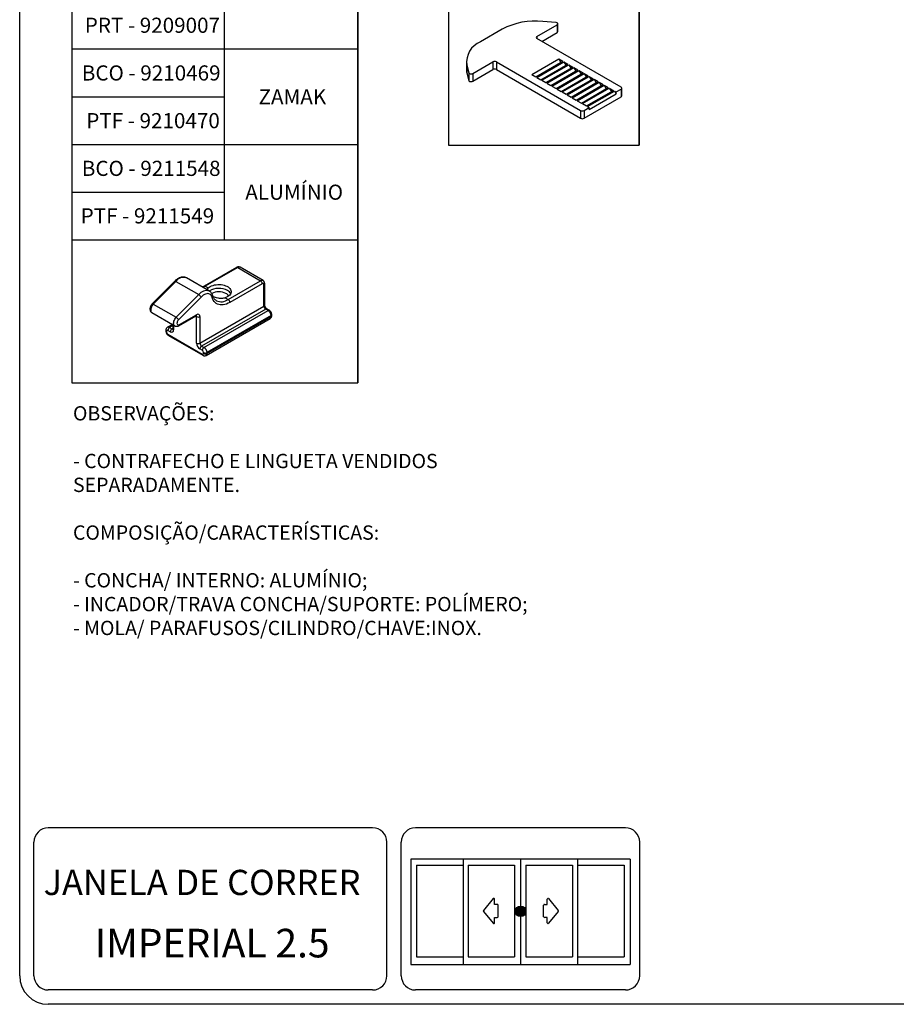
# Model space of a CAD drawing. Extents: x 10 to 322, y 4 to 287.
# Drawn here: x 10 to 102, y 10 to 113 of the extents above; entities that cross this region are included whole.
import ezdxf

# ---------------------------------------------------------------- set-up
doc = ezdxf.new("R2010")
doc.units = 0
doc.layers.get('0').update_dxf_attribs({"linetype": 'CONTINUOUS'})
for name, color, linetype in [('2_-_JANELA_DE_CORRER_4F', 7, 'CONTINUOUS'), ('ANOTAÇÕES', 179, 'CONTINUOUS'), ('DESENHO', 179, 'CONTINUOUS'), ('LAYOUT_', 7, 'CONTINUOUS'), ('TEXTOS_EM_PORTUGUES', 7, 'CONTINUOUS')]:
    doc.layers.add(name, color=color, linetype=linetype)
doc.styles.add('SLDTEXTSTYLE0', font='TXT', dxfattribs={"width": 0.7})
doc.styles.add('SLDTEXTSTYLE1', font='TXT', dxfattribs={"width": 0.605})

# ---------------------------------------------------------------- blocks, each defined once
blk = doc.blocks.new('BLOCO12')
at = {"layer": '2_-_JANELA_DE_CORRER_4F', "color": 179, "linetype": 'CONTINUOUS'}
for p, q in [((107.65, -12.2), (85.04, -12.2)), ((85.04, -12.2), (85.04, -34.29)), ((95.97, -12.2), (95.97, -34.29)), ((130.97, -12.2), (107.65, -12.2)), ((108.01, -12.2), (108.01, -34.29)), ((119.99, -12.2), (119.99, -34.29)), ((130.97, -12.2), (130.97, -34.29)), ((86.19, -13.42), (86.19, -32.66)), ((97.04, -13.42), (97.04, -32.66)), ((106.76, -13.42), (106.76, -32.66)), ((109.15, -13.42), (109.15, -32.66)), ((118.89, -13.42), (118.89, -32.66)), ((129.73, -13.42), (129.73, -32.66)), ((102.27, -20.46), (100.24, -22.93)), ((102.27, -20.46), (102.27, -20.46)), ((102.56, -21.68), (102.56, -20.57)), ((113.6, -21.68), (113.6, -20.57)), ((113.9, -20.46), (113.9, -20.46)), ((113.9, -20.46), (115.93, -22.93)), ((103.13, -21.68), (102.56, -21.68)), ((103.13, -21.68), (103.13, -21.68)), ((103.3, -24.24), (103.3, -21.84)), ((103.3, -21.84), (103.3, -21.84)), ((112.86, -24.24), (112.86, -21.84)), ((113.03, -21.68), (113.6, -21.68)), ((100.24, -22.93), (100.24, -22.93)), ((100.24, -23.15), (100.24, -23.15)), ((100.24, -23.15), (102.27, -25.62)), ((102.56, -25.51), (102.56, -24.41)), ((102.56, -24.41), (103.13, -24.41)), ((103.13, -24.41), (103.13, -24.41)), ((113.6, -24.41), (113.03, -24.41)), ((113.03, -24.41), (113.03, -24.41)), ((113.6, -25.51), (113.6, -24.41)), ((115.93, -23.15), (113.9, -25.62)), ((115.93, -22.93), (115.93, -22.93)), ((115.93, -23.15), (115.93, -23.15)), ((102.56, -25.51), (102.56, -25.51)), ((113.6, -25.51), (113.6, -25.51)), ((86.19, -32.66), (95.93, -32.66)), ((97.03, -32.66), (106.76, -32.66)), ((109.15, -32.66), (118.89, -32.66)), ((119.99, -32.66), (129.73, -32.66)), ((85.04, -34.29), (108.01, -34.29)), ((108.01, -34.29), (130.97, -34.29))]:
    blk.add_line(p, q, dxfattribs=at)
at = {"layer": '2_-_JANELA_DE_CORRER_4F'}
for p, q in [((86.19, -13.42), (95.97, -13.42)), ((97.04, -13.42), (106.76, -13.42)), ((109.15, -13.42), (118.89, -13.42)), ((119.99, -13.42), (129.73, -13.42))]:
    blk.add_line(p, q, dxfattribs=at)
at = {"layer": '2_-_JANELA_DE_CORRER_4F', "color": 179, "linetype": 'CONTINUOUS'}
for centre, start, end in [((102.4, -20.57), 0, 140.5994), ((113.77, -20.57), 39.4006, 180), ((103.13, -21.84), 0, 90), ((113.03, -21.84), 89.9869, 179.9869), ((100.37, -23.04), 140.5992, 219.4007), ((103.13, -24.24), 270, 0), ((113.03, -24.24), 180, 270), ((115.8, -23.04), 320.5993, 39.4008), ((102.4, -25.51), 219.3913, 359.9907), ((113.77, -25.51), 180.0079, 320.6072)]:
    blk.add_arc(centre, 0.168, start, end, dxfattribs=at)
blk = doc.blocks.new('SW_NOTE_0_1')
at = {"layer": 'DESENHO', "color": 0, "char_height": 1.5, "attachment_point": 1, "style": 'SLDTEXTSTYLE1'}
for s, insert in [('OBSERVAÇÕES:', (0, 1.93)), ('- CONTRAFECHO E LINGUETA VENDIDOS', (0, -3.07)), ('SEPARADAMENTE.', (0, -5.57)), ('COMPOSIÇÃO/CARACTERÍSTICAS:', (0, -10.57)), ('- CONCHA/ INTERNO: ALUMÍNIO;', (0, -15.57)), ('- INCADOR/TRAVA CONCHA/SUPORTE: POLÍMERO;', (0, -18.07)), ('- MOLA/ PARAFUSOS/CILINDRO/CHAVE:INOX.', (0, -20.57))]:
    blk.add_mtext(s, dxfattribs=dict(at, insert=insert))
blk = doc.blocks.new('SW_TABLEANNOTATION_10')
at = {"layer": 'DESENHO', "color": 0}
for p, q in [((0, 0), (0, -5)), ((0, 0), (16, 0)), ((0, 0), (0, -50)), ((30, 0), (0, 0)), ((16, 0), (30, 0)), ((30, 0), (30, -5)), ((30, -50), (30, 0)), ((0, -5), (0, -10)), ((0, -5), (16, -5)), ((16, -5), (16, -10)), ((16, -5), (30, -5)), ((16, -5), (30, -5)), ((30, -5), (30, -10)), ((0, -10), (0, -15)), ((0, -10), (16, -10)), ((16, -10), (16, -15)), ((30, -10), (30, -15)), ((0, -15), (0, -20)), ((0, -15), (16, -15)), ((16, -15), (16, -20)), ((16, -15), (30, -15)), ((16, -15), (30, -15)), ((30, -15), (30, -20)), ((0, -20), (0, -25)), ((0, -20), (16, -20)), ((16, -20), (16, -25)), ((30, -20), (30, -25)), ((0, -25), (0, -30)), ((0, -25), (16, -25)), ((16, -25), (16, -30)), ((16, -25), (30, -25)), ((16, -25), (30, -25)), ((30, -25), (30, -30)), ((0, -30), (0, -35)), ((0, -30), (16, -30)), ((16, -30), (16, -35)), ((30, -30), (30, -35)), ((0, -35), (0, -40)), ((0, -35), (16, -35)), ((0, -35), (16, -35)), ((16, -35), (30, -35)), ((16, -35), (30, -35)), ((30, -35), (30, -40)), ((0, -40), (0, -45)), ((30, -40), (30, -45)), ((0, -45), (0, -50)), ((30, -45), (30, -50)), ((0, -50), (16, -50)), ((0, -50), (30, -50)), ((16, -50), (30, -50))]:
    blk.add_line(p, q, dxfattribs=at)
at = {"layer": 'DESENHO', "color": 0, "attachment_point": 1}
for s, insert, char_height, style in [('CONTRAFECHO', (7.94, -1.72), 1.5875, 'SLDTEXTSTYLE0'), ('BCO - 9209008', (1.06, -6.72), 1.5875, 'SLDTEXTSTYLE0'), ('POLÍMERO', (18.15, -9.22), 1.587, 'SLDTEXTSTYLE0'), ('PRT - 9209007', (1.37, -11.72), 1.5875, 'SLDTEXTSTYLE0'), ('BCO - 9210469', (1.06, -16.72), 1.5875, 'SLDTEXTSTYLE0'), ('ZAMAK', (19.59, -19.22), 1.587, 'SLDTEXTSTYLE0'), ('PTF - 9210470', (1.53, -21.72), 1.5875, 'SLDTEXTSTYLE0'), ('BCO - 9211548', (1.06, -26.72), 1.5875, 'SLDTEXTSTYLE0'), ('ALUMÍNIO', (18.2, -29.22), 1.587, 'SLDTEXTSTYLE0'), ('PTF - 9211549', (0.94, -31.7), 1.5875, 'SLDTEXTSTYLE1')]:
    blk.add_mtext(s, dxfattribs=dict(at, insert=insert, char_height=char_height, style=style))
blk = doc.blocks.new('SW_TABLEANNOTATION_11')
at = {"layer": 'DESENHO', "color": 0}
for p, q in [((0, 0), (0, -5)), ((0, 0), (20, 0)), ((0, 0), (0, -25)), ((20, 0), (0, 0)), ((20, 0), (20, -5)), ((20, -25), (20, 0)), ((0, -5), (0, -10)), ((0, -5), (20, -5)), ((20, -5), (20, -10)), ((0, -10), (0, -15)), ((0, -10), (20, -10)), ((0, -10), (20, -10)), ((20, -10), (20, -15)), ((0, -15), (0, -20)), ((20, -15), (20, -20)), ((0, -20), (0, -25)), ((20, -20), (20, -25)), ((0, -25), (20, -25)), ((0, -25), (20, -25))]:
    blk.add_line(p, q, dxfattribs=at)
at = {"layer": 'DESENHO', "color": 0, "attachment_point": 1, "style": 'SLDTEXTSTYLE0'}
for s, insert, char_height in [('LINGUETA', (5.41, -1.72), 1.587), ('S/A - 9207262', (3.59, -6.72), 1.5875)]:
    blk.add_mtext(s, dxfattribs=dict(at, insert=insert, char_height=char_height))

msp = doc.modelspace()

# ---------------------------------------------------------------- hatches: boundary and pattern name
at = {"layer": 'ANOTAÇÕES'}
h = msp.add_hatch(color=256, dxfattribs=at)
edge = h.paths.add_edge_path(flags=0)
edge.add_arc((62.504, 19.746), 0.549, 0, 360)

# ---------------------------------------------------------------- linework, layer by layer
at = {"color": 7, "linetype": 'CONTINUOUS'}
for p, q in [((64.198, 111.449), (66.32, 112.674)), ((66.178, 112.919), (64.817, 113.031)), ((66.32, 112.674), (66.32, 111.857)), ((66.393, 111.959), (66.393, 112.776)), ((60.574, 112.215), (58.276, 110.888)), ((64.729, 110.939), (66.32, 111.857)), ((73.037, 106.143), (64.198, 111.245)), ((56.812, 108.847), (56.812, 108.03)), ((56.862, 108.439), (57.056, 107.653)), ((56.862, 108.439), (56.862, 107.622)), ((57.481, 107.571), (59.602, 108.796)), ((59.602, 108.796), (59.602, 107.979)), ((59.956, 108.796), (68.794, 103.693)), ((59.956, 108.796), (59.956, 107.979)), ((63.668, 107.469), (66.496, 109.102)), ((64.092, 107.224), (66.921, 108.857)), ((64.198, 107.163), (67.027, 108.796)), ((64.623, 106.918), (67.451, 108.551)), ((64.729, 106.857), (67.557, 108.49)), ((66.496, 109.102), (66.921, 108.857)), ((66.496, 109.102), (66.708, 108.735)), ((67.027, 108.796), (67.451, 108.551)), ((67.027, 108.796), (67.239, 108.429)), ((67.557, 108.49), (67.981, 108.245)), ((67.557, 108.49), (67.769, 108.122)), ((56.862, 107.622), (57.056, 106.836)), ((57.056, 107.653), (57.056, 106.836)), ((57.481, 106.755), (59.602, 107.979)), ((57.481, 107.571), (57.481, 106.755)), ((59.956, 107.979), (68.794, 102.877)), ((63.668, 107.469), (64.092, 107.224)), ((65.153, 106.612), (67.981, 108.245)), ((65.259, 106.551), (68.087, 108.184)), ((65.683, 106.306), (68.512, 107.939)), ((65.789, 106.245), (68.618, 107.877)), ((66.213, 106), (69.042, 107.633)), ((66.32, 105.939), (69.148, 107.571)), ((68.087, 108.184), (68.512, 107.939)), ((68.087, 108.184), (68.299, 107.816)), ((68.618, 107.877), (69.042, 107.633)), ((68.618, 107.877), (68.83, 107.51)), ((69.148, 107.571), (69.572, 107.326)), ((69.148, 107.571), (69.36, 107.204)), ((64.198, 107.163), (64.623, 106.918)), ((64.729, 106.857), (65.153, 106.612)), ((65.259, 106.551), (65.683, 106.306)), ((66.744, 105.694), (69.572, 107.326)), ((66.85, 105.632), (69.678, 107.265)), ((67.274, 105.387), (70.103, 107.02)), ((67.38, 105.326), (70.209, 106.959)), ((67.804, 105.081), (70.633, 106.714)), ((67.911, 105.02), (70.739, 106.653)), ((68.335, 104.775), (71.163, 106.408)), ((68.441, 104.714), (71.269, 106.347)), ((69.678, 107.265), (70.103, 107.02)), ((69.678, 107.265), (69.89, 106.898)), ((70.209, 106.959), (70.633, 106.714)), ((70.209, 106.959), (70.421, 106.592)), ((70.739, 106.653), (71.163, 106.408)), ((70.739, 106.653), (70.951, 106.285)), ((71.269, 106.347), (71.694, 106.102)), ((71.269, 106.347), (71.481, 105.979)), ((65.789, 106.245), (66.213, 106)), ((66.32, 105.939), (66.744, 105.694)), ((66.85, 105.632), (67.274, 105.387)), ((67.38, 105.326), (67.804, 105.081)), ((68.865, 104.469), (71.694, 106.102)), ((68.971, 104.408), (71.8, 106.041)), ((69.395, 104.163), (72.224, 105.796)), ((69.502, 104.102), (72.33, 105.734)), ((69.678, 103.795), (72.507, 105.428)), ((71.8, 106.041), (72.224, 105.796)), ((71.8, 106.041), (72.012, 105.673)), ((72.33, 105.734), (72.507, 105.632)), ((72.33, 105.734), (72.507, 105.428)), ((72.507, 105.632), (73.037, 105.939)), ((72.507, 105.428), (72.507, 105.632)), ((73.037, 105.939), (73.037, 105.122)), ((73.11, 105.224), (73.11, 106.041)), ((67.911, 105.02), (68.335, 104.775)), ((68.441, 104.714), (68.865, 104.469)), ((68.971, 104.408), (69.395, 104.163)), ((69.148, 102.877), (73.037, 105.122)), ((68.794, 103.693), (68.794, 102.877)), ((69.148, 103.693), (69.678, 104)), ((69.148, 103.693), (69.148, 102.877)), ((69.502, 104.102), (69.678, 104)), ((69.678, 103.795), (69.678, 104))]:
    msp.add_line(p, q, dxfattribs=at)
at = {"color": 8, "linetype": 'CONTINUOUS'}
msp.add_line((64.198, 111.449), (64.198, 111.245), dxfattribs=at)
at = {"color": 7, "linetype": 'CONTINUOUS', "flags": 128}
for points in [[(66.32, 112.674), (66.357, 112.702), (66.382, 112.734), (66.393, 112.769), (66.388, 112.804), (66.368, 112.838), (66.335, 112.868), (66.291, 112.892), (66.237, 112.91), (66.178, 112.919)], [(57.056, 107.653), (57.073, 107.619), (57.103, 107.588), (57.145, 107.562), (57.196, 107.543), (57.255, 107.532), (57.316, 107.529), (57.376, 107.535), (57.432, 107.55), (57.481, 107.571)], [(57.056, 106.836), (57.073, 106.802), (57.103, 106.771), (57.145, 106.746), (57.196, 106.727), (57.255, 106.715), (57.316, 106.713), (57.376, 106.719), (57.432, 106.733), (57.481, 106.755)]]:
    msp.add_lwpolyline(points, dxfattribs=at)
at = {"color": 7, "linetype": 'CONTINUOUS'}
for centre, radius, start, end in [((64.049, 105.591), 7.479, 84.10455, 117.67994), ((66.272, 111.969), 0.121, 293.02466, 355.65526), ((59.149, 108.751), 2.308, 112.21975, 187.77487), ((64.237, 111.347), 0.109, 110.78346, 249.21654), ((59.779, 108.455), 0.384, 62.60969, 117.39031), ((58.506, 108.032), 1.694, 180.04456, 193.99168), ((59.779, 107.638), 0.384, 62.60969, 117.39031), ((72.998, 106.041), 0.109, 290.78337, 69.21644), ((72.985, 105.236), 0.126, 294.3742, 354.30572), ((68.971, 104.035), 0.384, 242.60971, 297.39035), ((68.971, 103.218), 0.384, 242.60971, 297.39035)]:
    msp.add_arc(centre, radius, start, end, dxfattribs=at)
at = {"layer": 'ANOTAÇÕES'}
msp.add_circle((62.504, 19.746), 0.549, dxfattribs=at)
at = {"layer": 'DESENHO', "linetype": 'CONTINUOUS'}
for p, q in [((32.712, 87.242), (29.314, 85.28)), ((32.837, 87.229), (29.439, 85.268)), ((32.837, 87.229), (35.241, 85.841)), ((35.491, 85.866), (33.087, 87.254)), ((26.234, 85.795), (23.875, 83.418)), ((26.349, 85.775), (23.991, 83.398)), ((26.349, 85.775), (28.753, 84.387)), ((29.874, 84.752), (27.47, 86.14)), ((31.843, 83.88), (35.241, 85.841)), ((29.439, 85.268), (29.748, 85.09)), ((35.418, 85.535), (32.02, 83.574)), ((35.594, 83.188), (35.594, 85.433)), ((35.668, 83.29), (35.668, 85.535)), ((26.395, 82.01), (28.753, 84.387)), ((28.992, 84.129), (26.633, 81.752)), ((31.535, 84.058), (31.843, 83.88)), ((23.991, 83.398), (26.395, 82.01)), ((28.877, 79.309), (35.594, 83.188)), ((35.771, 82.882), (29.053, 79.003)), ((29.301, 78.86), (36.019, 82.739)), ((36.019, 82.739), (35.771, 82.882)), ((36.144, 82.751), (35.896, 82.894)), ((23.839, 82.505), (26.243, 81.116)), ((26.668, 81.134), (28.471, 82.175)), ((26.72, 81.248), (28.523, 82.289)), ((28.523, 82.085), (28.419, 82.145)), ((28.523, 79.309), (28.523, 82.085)), ((28.876, 82.085), (28.877, 79.309)), ((29.526, 78.021), (36.244, 81.9)), ((36.337, 82.188), (29.619, 78.309)), ((29.619, 78.227), (36.337, 82.106)), ((36.337, 82.106), (36.337, 82.188)), ((36.41, 82.208), (36.41, 82.29)), ((25.303, 80.657), (25.303, 80.575)), ((25.377, 80.554), (25.377, 80.473)), ((25.988, 81.264), (25.47, 80.965)), ((25.765, 80.493), (25.518, 80.636)), ((26.046, 81.145), (25.695, 80.942)), ((25.695, 80.942), (25.942, 80.799)), ((25.942, 80.799), (26.046, 80.859)), ((26.046, 81.23), (26.046, 80.799)), ((26.119, 81.188), (26.119, 80.697)), ((25.518, 80.228), (29.124, 78.146)), ((25.57, 80.113), (29.176, 78.031)), ((29.124, 78.554), (28.877, 78.697)), ((29.053, 79.003), (29.301, 78.86)), ((29.265, 78.227), (29.265, 78.309)), ((29.619, 78.309), (29.619, 78.227))]:
    msp.add_line(p, q, dxfattribs=at)
at = {"layer": 'DESENHO', "linetype": 'CONTINUOUS', "flags": 128}
for points in [[(26.234, 85.795), (26.242, 85.801), (26.262, 85.805), (26.286, 85.802), (26.316, 85.792), (26.349, 85.775)], [(29.439, 85.268), (29.264, 85.177), (29.192, 85.145)], [(29.748, 85.09), (29.848, 85.172), (29.967, 85.245), (30.101, 85.309), (30.249, 85.362), (30.408, 85.403), (30.575, 85.431), (30.747, 85.446), (30.921, 85.448), (31.093, 85.436), (31.262, 85.411), (31.423, 85.374), (31.574, 85.324), (31.712, 85.263), (31.835, 85.192), (31.941, 85.112), (32.027, 85.025), (32.092, 84.932), (32.135, 84.835), (32.155, 84.735), (32.152, 84.635), (32.126, 84.535), (32.077, 84.439), (32.006, 84.347), (31.915, 84.262), (31.804, 84.184), (31.677, 84.116), (31.535, 84.058)], [(30.151, 84.122), (30.109, 84.23), (30.053, 84.321), (29.982, 84.394), (29.898, 84.448), (29.803, 84.48), (29.699, 84.492), (29.587, 84.482), (29.47, 84.45), (29.35, 84.398), (29.228, 84.326), (29.108, 84.236), (28.992, 84.129)], [(32.02, 83.574), (31.841, 83.48), (31.663, 83.406), (31.489, 83.352), (31.318, 83.32), (31.154, 83.309), (30.998, 83.319), (30.849, 83.35), (30.711, 83.403), (30.584, 83.476), (30.47, 83.569), (30.368, 83.681), (30.28, 83.811), (30.208, 83.959), (30.151, 84.122)], [(23.991, 83.398), (23.915, 83.311), (23.848, 83.213), (23.793, 83.108), (23.751, 82.999), (23.725, 82.892), (23.715, 82.789), (23.721, 82.696), (23.744, 82.616), (23.783, 82.552), (23.836, 82.506), (23.839, 82.505)], [(23.991, 83.398), (23.957, 83.415), (23.928, 83.425), (23.903, 83.428), (23.884, 83.424), (23.875, 83.418)], [(26.243, 81.116), (26.24, 81.118), (26.187, 81.164), (26.148, 81.228), (26.125, 81.308), (26.119, 81.401), (26.129, 81.504), (26.155, 81.611), (26.197, 81.72), (26.252, 81.825), (26.319, 81.923), (26.395, 82.01)], [(26.633, 81.752), (26.578, 81.686), (26.532, 81.611), (26.497, 81.531), (26.477, 81.451), (26.472, 81.377), (26.484, 81.312), (26.51, 81.261), (26.549, 81.228), (26.6, 81.215), (26.658, 81.222), (26.72, 81.248)]]:
    msp.add_lwpolyline(points, dxfattribs=at)
at = {"layer": 'DESENHO', "linetype": 'CONTINUOUS'}
for centre, radius, start, end in [((32.763, 87.127), 0.126, 54.37441, 114.30516), ((32.983, 87.031), 0.246, 64.95061, 126.36164), ((27.15, 85.219), 0.974, 70.84419, 145.26758), ((35.387, 85.637), 0.252, 65.72589, 125.6181), ((35.034, 85.518), 0.384, 2.60961, 57.39043), ((29.554, 83.831), 0.974, 70.82965, 145.26985), ((29.366, 85.166), 0.126, 54.39166, 114.10612), ((30.862, 83.096), 1.952, 62.08355, 121.21049), ((30.857, 83.093), 1.604, 62.43199, 117.71859), ((31.402, 84.109), 0.804, 28.61558, 62.27836), ((35.487, 85.451), 0.109, 350.79676, 129.21398), ((35.542, 85.548), 0.126, 294.38031, 354.29379), ((28.442, 83.859), 0.612, 26.12047, 59.45633), ((30.047, 84.258), 0.171, 307.3857, 12.03173), ((31.111, 84.901), 1.257, 245.95348, 305.66063), ((31.312, 83.957), 0.628, 26.04428, 62.7458), ((31.636, 83.556), 0.384, 2.60961, 57.39043), ((35.545, 83.301), 0.123, 293.74073, 354.94702), ((35.978, 83.205), 0.384, 182.60969, 237.39033), ((35.844, 82.782), 0.123, 65.05302, 126.25914), ((36.092, 82.636), 0.126, 65.70244, 125.61993), ((35.646, 82.156), 0.692, 2.60969, 57.3903), ((26.084, 81.482), 0.612, 26.12069, 59.45611), ((28.398, 82.277), 0.126, 305.69459, 5.62557), ((28.388, 82.096), 0.135, 355.52855, 42.05514), ((28.661, 82.12), 0.218, 350.79675, 129.214), ((28.7, 82.426), 0.384, 242.60538, 297.39457), ((36.112, 82.084), 0.226, 305.69485, 5.62529), ((36.285, 82.302), 0.126, 294.3801, 354.29745), ((36.288, 82.219), 0.123, 293.63863, 355.04929), ((25.429, 80.669), 0.126, 185.70414, 245.61701), ((25.429, 80.587), 0.126, 185.71338, 245.61601), ((25.463, 80.568), 0.0873, 50.78347, 189.21659), ((25.562, 80.757), 0.228, 54.4921, 112.96948), ((25.902, 80.619), 0.384, 122.60546, 177.3946), ((26.149, 80.476), 0.384, 122.60546, 177.3946), ((25.903, 80.662), 0.218, 230.78343, 9.21657), ((26.019, 80.911), 0.135, 235.52123, 282.0383), ((26.171, 80.812), 0.126, 185.69309, 245.61772), ((26.601, 81.233), 0.12, 304.07967, 7.22239), ((25.684, 80.487), 0.307, 182.60966, 237.39032), ((25.643, 80.216), 0.126, 174.38226, 234.30694), ((29.291, 79.344), 0.769, 182.60968, 237.39032), ((28.7, 79.65), 0.384, 242.60538, 297.39457), ((29.26, 79.327), 0.384, 182.60969, 237.39033), ((29.26, 78.679), 0.384, 122.60546, 177.3946), ((29.508, 78.536), 0.384, 122.60546, 177.3946), ((28.958, 78.295), 0.307, 2.60967, 57.39031), ((28.928, 78.278), 0.692, 2.60969, 57.3903), ((29.249, 78.133), 0.126, 174.38293, 234.29595), ((29.179, 78.213), 0.0873, 230.78344, 9.2166), ((29.442, 78.65), 0.384, 242.6054, 297.39454), ((29.442, 78.568), 0.384, 242.6054, 297.39454), ((29.405, 78.2), 0.216, 303.84778, 7.28168)]:
    msp.add_arc(centre, radius, start, end, dxfattribs=at)
for points, knots in [([(33.086, 87.253), (33.066, 87.264), (33.023, 87.287), (32.949, 87.301), (32.872, 87.299), (32.791, 87.282), (32.74, 87.256), (32.712, 87.242)], [0, 0, 0, 0, 0.17196248, 0.37052516, 0.5652421, 0.76247663, 1, 1, 1, 1]), ([(27.471, 86.139), (27.44, 86.155), (27.375, 86.19), (27.266, 86.22), (27.15, 86.234), (27.029, 86.23), (26.905, 86.209), (26.777, 86.169), (26.648, 86.11), (26.52, 86.035), (26.394, 85.943), (26.299, 85.86), (26.247, 85.808), (26.234, 85.795)], [0, 0, 0, 0, 0.08456087, 0.17534431, 0.26670071, 0.35987658, 0.4557111, 0.55443132, 0.65559403, 0.75831556, 0.8616963, 0.96498646, 1, 1, 1, 1]), ([(35.668, 85.535), (35.667, 85.556), (35.665, 85.605), (35.647, 85.678), (35.613, 85.751), (35.564, 85.812), (35.522, 85.85), (35.494, 85.863), (35.49, 85.865)], [0, 0, 0, 0, 0.1595595, 0.3712004, 0.5731398, 0.7699896, 0.964859, 1, 1, 1, 1]), ([(29.314, 85.28), (29.288, 85.266), (29.225, 85.23), (29.162, 85.201), (29.125, 85.184)], [0, 0, 0, 0, 0.4078351, 1, 1, 1, 1]), ([(29.603, 84.908), (29.611, 84.923), (29.634, 84.972), (29.69, 85.034), (29.738, 85.08), (29.748, 85.09)], [0, 0, 0, 0, 0.2624168, 0.8479543, 1, 1, 1, 1]), ([(30.214, 84.294), (30.206, 84.318), (30.185, 84.386), (30.137, 84.487), (30.066, 84.593), (29.98, 84.679), (29.915, 84.731), (29.877, 84.75), (29.874, 84.751)], [0, 0, 0, 0, 0.1270469, 0.35004005, 0.56793753, 0.77832638, 0.98232641, 1, 1, 1, 1]), ([(30.598, 83.756), (30.577, 83.768), (30.523, 83.798), (30.446, 83.867), (30.368, 83.959), (30.302, 84.066), (30.25, 84.178), (30.225, 84.259), (30.214, 84.294)], [0, 0, 0, 0, 0.1235968, 0.3169098, 0.5059074, 0.6882475, 0.8650138, 1, 1, 1, 1]), ([(31.535, 84.058), (31.474, 84.04), (31.351, 84.004), (31.15, 83.987), (30.945, 83.996), (30.734, 84.028), (30.523, 84.083), (30.359, 84.138), (30.273, 84.175), (30.251, 84.185)], [0, 0, 0, 0, 0.1544302, 0.3089251, 0.4628771, 0.6168696, 0.779983, 0.9430531, 1, 1, 1, 1]), ([(23.875, 83.418), (23.861, 83.403), (23.823, 83.363), (23.767, 83.287), (23.714, 83.191), (23.673, 83.089), (23.647, 82.983), (23.638, 82.88), (23.647, 82.784), (23.671, 82.698), (23.71, 82.623), (23.763, 82.56), (23.807, 82.52), (23.835, 82.508), (23.839, 82.506)], [0, 0, 0, 0, 0.0565753, 0.1556412, 0.2546021, 0.3545284, 0.4563349, 0.5612263, 0.6541294, 0.7421044, 0.825984, 0.9073755, 0.987702, 1, 1, 1, 1]), ([(35.896, 82.894), (35.89, 82.898), (35.873, 82.908), (35.838, 82.937), (35.795, 82.982), (35.753, 83.039), (35.716, 83.103), (35.689, 83.169), (35.673, 83.229), (35.668, 83.269), (35.668, 83.285), (35.668, 83.29)], [0, 0, 0, 0, 0.0653411, 0.1870701, 0.3131329, 0.4436685, 0.5768148, 0.7103201, 0.8413961, 0.9580564, 1, 1, 1, 1]), ([(36.41, 82.29), (36.406, 82.332), (36.398, 82.418), (36.337, 82.555), (36.248, 82.677), (36.179, 82.726), (36.144, 82.751)], [0, 0, 0, 0, 0.2500001, 0.4999999, 0.75, 1, 1, 1, 1]), ([(28.471, 82.175), (28.476, 82.178), (28.492, 82.186), (28.506, 82.19), (28.504, 82.189), (28.504, 82.189)], [0, 0, 0, 0, 0.2655459, 0.7591155, 1, 1, 1, 1]), ([(36.244, 81.9), (36.269, 81.917), (36.318, 81.952), (36.37, 82.028), (36.404, 82.115), (36.408, 82.178), (36.41, 82.208)], [0, 0, 0, 0, 0.26022957, 0.51623026, 0.76400184, 1, 1, 1, 1]), ([(25.47, 80.965), (25.445, 80.947), (25.395, 80.913), (25.343, 80.836), (25.31, 80.749), (25.305, 80.687), (25.303, 80.657)], [0, 0, 0, 0, 0.2602289, 0.5162303, 0.7640014, 1, 1, 1, 1]), ([(25.303, 80.575), (25.307, 80.532), (25.315, 80.447), (25.377, 80.31), (25.465, 80.188), (25.535, 80.138), (25.57, 80.113)], [0, 0, 0, 0, 0.2500001, 0.5, 0.7500001, 1, 1, 1, 1]), ([(26.046, 80.799), (26.046, 80.793), (26.045, 80.776), (26.041, 80.762), (26.042, 80.763), (26.042, 80.764)], [0, 0, 0, 0, 0.2656689, 0.7594232, 1, 1, 1, 1]), ([(26.244, 81.117), (26.265, 81.106), (26.311, 81.082), (26.39, 81.066), (26.472, 81.066), (26.555, 81.082), (26.62, 81.108), (26.657, 81.128), (26.668, 81.134)], [0, 0, 0, 0, 0.1621899, 0.3482233, 0.5325212, 0.720667, 0.9176469, 1, 1, 1, 1]), ([(29.176, 78.031), (29.203, 78.018), (29.259, 77.99), (29.351, 77.976), (29.444, 77.983), (29.498, 78.008), (29.526, 78.021)], [0, 0, 0, 0, 0.23599826, 0.48376963, 0.73977083, 1, 1, 1, 1])]:
    msp.add_open_spline(points, degree=3, knots=knots, dxfattribs=at)
at = {"layer": 'LAYOUT_', "color": 7}
for p, q in [((9.981, 12.999), (9.981, 283.999)), ((46.981, 28.499), (12.981, 28.499)), ((73.481, 28.499), (51.481, 28.499)), ((11.481, 12.999), (11.481, 26.999)), ((48.481, 12.999), (48.481, 26.999)), ((49.981, 12.999), (49.981, 26.999)), ((74.981, 12.999), (74.981, 26.999)), ((46.981, 11.499), (12.981, 11.499)), ((73.481, 11.499), (51.481, 11.499)), ((196.981, 9.999), (12.981, 9.999))]:
    msp.add_line(p, q, dxfattribs=at)
for centre, radius, start, end in [((12.981, 26.999), 1.5, 90, 180), ((46.981, 26.999), 1.5, 0, 90), ((51.481, 26.999), 1.5, 90, 180), ((73.481, 26.999), 1.5, 0, 90), ((12.981, 12.999), 3, 180, 270), ((12.981, 12.999), 1.5, 180, 270), ((46.981, 12.999), 1.5, 270, 0), ((51.481, 12.999), 1.5, 180, 270), ((73.481, 12.999), 1.5, 270, 0)]:
    msp.add_arc(centre, radius, start, end, dxfattribs=at)

# ---------------------------------------------------------------- block references
at = {"layer": '2_-_JANELA_DE_CORRER_4F', "xscale": 0.5, "yscale": 0.5, "zscale": 0.5}
msp.add_blockref('BLOCO12', (8.485, 31.304), dxfattribs=at)
at = {"layer": 'DESENHO'}
for name, p in [('SW_TABLEANNOTATION_10', (15.433, 125.14)), ('SW_TABLEANNOTATION_11', (54.944, 125.046)), ('SW_NOTE_0_1', (15.569, 70.769))]:
    msp.add_blockref(name, p, dxfattribs=at)

# ---------------------------------------------------------------- texts
at = {"layer": '2_-_JANELA_DE_CORRER_4F', "color": 7, "insert": (12.487, 24.097), "char_height": 2.64583, "attachment_point": 1, "style": 'SLDTEXTSTYLE1'}
msp.add_mtext('JANELA DE CORRER', dxfattribs=at)
at = {"layer": 'TEXTOS_EM_PORTUGUES', "insert": (30.156, 17.914), "char_height": 3, "attachment_point": 2, "style": 'SLDTEXTSTYLE0'}
msp.add_mtext('IMPERIAL 2.5', dxfattribs=at)

doc.saveas('drawing.dxf')
